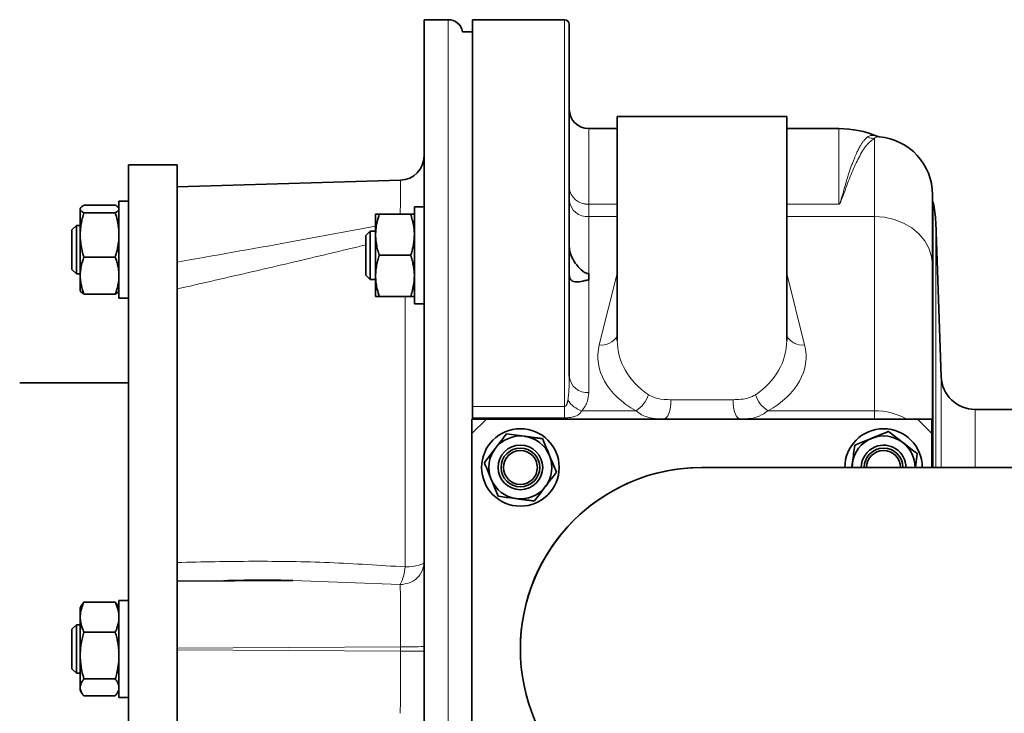
# Model space of a CAD drawing. Units: millimetres. Extents: x 0 to 5666, y 0 to 5281.
# Drawn here: x 232 to 435, y 2478 to 2622 of the extents above; entities that cross this region are included whole.
import ezdxf

# ---------------------------------------------------------------- set-up
doc = ezdxf.new("R2010")
doc.units = ezdxf.units.MM

msp = doc.modelspace()

# ---------------------------------------------------------------- linework, layer by layer
at = {"color": 7, "linetype": 'Continuous', "lineweight": 35}
for p, q in [((320, 2621.6), (315, 2621.6)), ((315, 2361.6), (315, 2621.6)), ((344, 2621.6), (325, 2621.6)), ((325, 2541.71), (325, 2621.6)), ((325, 2619.1), (322.96, 2619.1)), ((345, 2620.6), (345, 2547.87)), ((354.9, 2601.6), (354.9, 2555.33)), ((354.9, 2601.6), (389.9, 2601.6)), ((389.9, 2555.33), (389.9, 2601.6)), ((354.9, 2599.1), (349, 2599.1)), ((400.69, 2599.1), (389.9, 2599.1)), ((264, 2591.6), (254, 2591.6)), ((254, 2591.6), (254, 2391.6)), ((264, 2391.6), (264, 2591.6)), ((310.15, 2588.46), (264, 2587.1)), ((420, 2585.44), (420, 2570.97)), ((244, 2577.13), (244, 2582.49)), ((244.76, 2583.27), (251.24, 2583.27)), ((254, 2584.1), (252, 2584.1)), ((252, 2564.1), (252, 2584.1)), ((315, 2582.92), (313, 2582.92)), ((313, 2562.92), (313, 2582.92)), ((244.76, 2581.72), (251.24, 2581.72)), ((305, 2581.42), (305, 2577.17)), ((305.76, 2581.42), (312.24, 2581.42)), ((243.2, 2579.1), (242.3, 2578.2)), ((244, 2579.1), (243.2, 2579.1)), ((243.2, 2579.1), (243.2, 2569.1)), ((421.79, 2547.85), (420.67, 2579.8)), ((242.3, 2578.2), (242.3, 2570)), ((244, 2577.13), (244, 2568.74)), ((303.9, 2577.92), (303, 2577.02)), ((303, 2577.02), (303, 2568.82)), ((305, 2577.92), (303.9, 2577.92)), ((303.9, 2577.92), (303.9, 2567.92)), ((305, 2577.17), (305, 2568.67)), ((244.76, 2572.55), (251.24, 2572.55)), ((305.76, 2572.92), (312.24, 2572.92)), ((420, 2570.97), (420, 2530.85)), ((242.3, 2570), (243.2, 2569.1)), ((243.2, 2569.1), (244, 2569.1)), ((244, 2568.74), (244, 2565.6)), ((303, 2568.82), (303.9, 2567.92)), ((305, 2564.42), (305, 2568.67)), ((349, 2569.14), (349, 2567.79)), ((303.9, 2567.92), (305, 2567.92)), ((244, 2565.6), (244.06, 2565.49)), ((244.76, 2564.93), (251.24, 2564.93)), ((252, 2564.1), (254, 2564.1)), ((305.76, 2564.42), (312.24, 2564.42)), ((313, 2562.92), (315, 2562.92)), ((254, 2546.6), (231.5, 2546.6)), ((325, 2539.36), (325, 2541.71)), ((485.5, 2541.1), (428.79, 2541.1)), ((324.9, 2536.1), (327.9, 2539.1)), ((327.9, 2539.1), (324.9, 2539.1)), ((324.9, 2539.1), (324.9, 2536.1)), ((325, 2539.1), (325, 2539.36)), ((327.9, 2539.1), (416.9, 2539.1)), ((416.9, 2539.1), (419.9, 2536.1)), ((419.9, 2539.1), (416.9, 2539.1)), ((419.9, 2536.1), (419.9, 2539.1)), ((324.9, 2447.1), (324.9, 2536.1)), ((332.03, 2536.04), (335.75, 2535.54)), ((410.89, 2536.54), (413.86, 2534.25)), ((419.9, 2536.1), (419.9, 2529.1)), ((327.46, 2530.09), (329.75, 2533.06)), ((416.84, 2531.96), (416.46, 2529.1)), ((420, 2530.85), (420, 2529.1)), ((447.4, 2529.1), (372.4, 2529.1)), ((287.94, 2505.73), (263.9, 2505.61)), ((244.76, 2501.29), (251.24, 2501.29)), ((254, 2501.6), (252, 2501.6)), ((252, 2481.6), (252, 2501.6)), ((244.35, 2500.7), (244, 2500.1)), ((244, 2500.1), (244, 2498.2)), ((252, 2500.1), (251.65, 2500.7)), ((244, 2498.2), (244, 2490.26)), ((243.2, 2496.6), (242.3, 2495.7)), ((242.3, 2495.7), (242.3, 2491.6)), ((244, 2496.6), (243.2, 2496.6)), ((243.2, 2496.6), (243.2, 2486.6)), ((244.76, 2495.1), (251.24, 2495.1)), ((242.3, 2491.6), (242.3, 2487.5)), ((244, 2483.66), (244, 2490.26)), ((242.3, 2487.5), (243.2, 2486.6)), ((243.2, 2486.6), (244, 2486.6)), ((244.76, 2485.41), (251.24, 2485.41)), ((244, 2483.66), (244, 2483.1)), ((244, 2483.1), (244.35, 2482.5)), ((251.65, 2482.5), (252, 2483.1)), ((244.76, 2481.91), (251.24, 2481.91)), ((252, 2481.6), (254, 2481.6))]:
    msp.add_line(p, q, dxfattribs=at)
at = {"color": 8, "linetype": 'Continuous', "lineweight": 18}
for p, q in [((320, 2361.6), (320, 2621.6)), ((344, 2541.71), (344, 2621.6)), ((349, 2599.1), (349, 2583.51)), ((400.69, 2583.51), (400.69, 2599.1)), ((408, 2580.92), (408, 2597.09)), ((310.15, 2588.45), (264, 2587.1)), ((310.15, 2588.45), (310.15, 2588.46)), ((349, 2583.51), (354.9, 2583.51)), ((349, 2583.51), (349, 2583.5)), ((349, 2583.5), (349, 2580.92)), ((354.9, 2583.5), (349, 2583.5)), ((389.9, 2583.51), (400.69, 2583.51)), ((400.69, 2583.5), (389.9, 2583.5)), ((400.69, 2583.5), (400.69, 2583.51)), ((420.14, 2583.75), (420.14, 2529.1)), ((349, 2580.92), (349, 2569.14)), ((349, 2580.92), (354.9, 2580.92)), ((389.9, 2580.92), (408, 2580.92)), ((408, 2540.8), (408, 2580.92)), ((420.67, 2579.8), (420.67, 2529.1)), ((351.2, 2554.42), (354.9, 2569.15)), ((389.9, 2569.15), (393.6, 2554.42)), ((349, 2567.79), (349, 2544.55)), ((311.1, 2508.55), (311.1, 2564.42)), ((421.79, 2529.1), (421.79, 2547.85)), ((325, 2541.71), (344, 2541.71)), ((344, 2541.71), (344, 2539.36)), ((365.98, 2543.1), (378.82, 2543.1)), ((347.57, 2540.8), (358.8, 2540.8)), ((386, 2540.8), (408, 2540.8)), ((408, 2539.1), (408, 2540.8)), ((428.79, 2541.1), (428.79, 2529.1)), ((344, 2539.36), (325, 2539.36)), ((419.9, 2532.13), (420, 2530.85)), ((273.65, 2505.7), (264, 2505.66)), ((310.08, 2504.89), (287.94, 2505.72)), ((264, 2491.78), (310.15, 2492.06)), ((310.15, 2491.14), (264, 2491.42)), ((310.15, 2491.14), (310.15, 2492.06))]:
    msp.add_line(p, q, dxfattribs=at)
at = {"color": 8, "linetype": 'Continuous', "lineweight": 18, "flags": 128}
for points in [[(408, 2580.92), (410.08, 2580.77), (412.1, 2580.32), (414, 2579.59), (415.71, 2578.59), (417.19, 2577.36), (418.39, 2575.94), (419.28, 2574.37), (419.82, 2572.69), (420, 2570.97)], [(364.51, 2539.1), (364.8, 2539.18), (365.07, 2539.4), (365.33, 2539.77), (365.55, 2540.27), (365.73, 2540.88), (365.87, 2541.57), (365.95, 2542.32), (365.98, 2543.1)], [(380.29, 2539.1), (380, 2539.18), (379.73, 2539.4), (379.47, 2539.77), (379.25, 2540.27), (379.07, 2540.88), (378.93, 2541.57), (378.85, 2542.32), (378.82, 2543.1)], [(315, 2509.5), (314.93, 2509.33), (314.72, 2509.17), (314.37, 2509.02), (313.91, 2508.89), (313.33, 2508.77), (312.65, 2508.67), (311.9, 2508.6), (311.1, 2508.55)]]:
    msp.add_lwpolyline(points, dxfattribs=at)
at = {"color": 7, "linetype": 'Continuous', "lineweight": 35, "flags": 128}
msp.add_lwpolyline([(403.4, 2529.1), (403.4, 2529.1), (403.46, 2529.95)], dxfattribs=at)
at = {"color": 7, "linetype": 'Continuous', "lineweight": 35}
for radius in [8, 4.6, 4, 3.5]:
    msp.add_circle((334.9, 2529.1), radius, dxfattribs=at)
for centre, radius, start, end in [((320, 2618.6), 3, 9.5941, 90), ((344, 2620.6), 1, 0, 90), ((349, 2603.1), 4, 180, 270), ((400.69, 2579.1), 20, 66.9459, 90), ((408, 2585.44), 12, 0, 85.2542), ((310, 2593.45), 5, 271.6847, 0), ((425, 2584.92), 5, 180, 193.4555), ((400.69, 2579.1), 20, 2, 13.4555), ((428.79, 2548.1), 7, 182, 270), ((334.9, 2529.1), 6.5, 82.4483, 142.4483), ((409.9, 2529.1), 8, 360, 180), ((409.9, 2529.1), 6.5, 52.4483, 112.4483), ((334.9, 2529.1), 6.5, 22.4483, 82.4483), ((409.9, 2529.1), 6.5, 112.4483, 172.4483), ((409.9, 2529.1), 4.6, 360, 112.4483), ((409.9, 2529.1), 6.5, 360, 52.4483), ((334.9, 2529.1), 6.5, 142.4483, 202.4483), ((334.9, 2529.1), 6.5, 322.4483, 22.4483), ((409.9, 2529.1), 4.6, 112.4483, 180), ((409.9, 2529.1), 4, 0, 180), ((409.9, 2529.1), 3.5, 90, 180), ((409.9, 2529.1), 3.5, 360, 90), ((372.4, 2491.6), 37.5, 90, 180), ((372.4, 2491.6), 37.5, 90, 145.1292), ((334.9, 2529.1), 6.5, 202.4483, 262.4483), ((334.9, 2529.1), 6.5, 262.4483, 322.4483), ((372.4, 2491.6), 37.5, 145.1292, 180), ((372.4, 2491.6), 37.5, 180, 270)]:
    msp.add_arc(centre, radius, start, end, dxfattribs=at)
at = {"color": 8, "linetype": 'Continuous', "lineweight": 18}
for centre, radius, start, end in [((408.06, 2602.03), 4.95, 252.0446, 269.2769), ((310, 2593.45), 5, 271.6843, 359.9997), ((348.73, 2587.24), 3.74, 184.8205, 274.1201), ((348.73, 2587.24), 3.75, 184.7734, 274.0858), ((348.69, 2584.61), 3.71, 185.8189, 274.8246), ((351.7, 2558.05), 3.66, 262.0856, 330.8543), ((393.1, 2558.05), 3.66, 209.1457, 277.9144), ((348.69, 2548.25), 3.71, 185.8189, 274.8246), ((355.52, 2545.92), 6.08, 302.5912, 342.7452), ((389.28, 2545.92), 6.08, 197.2548, 237.4088), ((349.15, 2545.79), 5.23, 212.1128, 252.4444), ((408.09, 2527.08), 13.72, 61.1372, 90.379), ((301.3, 2509.31), 9.83, 333.2943, 355.572), ((311.34, 2744.04), 251.98, 269.7294, 270.833), ((311.34, 2239.16), 251.98, 89.167, 90.2706)]:
    msp.add_arc(centre, radius, start, end, dxfattribs=at)
for centre, major_axis, ratio, start_param, end_param in [((372.4, 2552.01), (21.5, 0), 0.673111, 2.974145, 4.027361), ((372.4, 2555.33), (17.5, 0), 0.826964, 3.141593, 4.027361), ((372.4, 2555.33), (17.5, 0), 0.826964, 5.397417, 6.283185), ((372.4, 2552.01), (21.5, 0), 0.673111, 5.397417, 6.450633)]:
    msp.add_ellipse(centre, major_axis=major_axis, ratio=ratio, start_param=start_param, end_param=end_param, dxfattribs=at)
for points, knots in [([(400.69, 2583.51), (400.69, 2583.51), (400.7, 2583.51), (400.71, 2583.51), (400.74, 2583.52), (400.8, 2583.58), (400.93, 2583.82), (401.13, 2584.42), (401.39, 2585.32), (401.74, 2586.54), (402.07, 2587.69), (402.4, 2588.79), (402.68, 2589.68), (402.92, 2590.39), (403.1, 2590.93), (403.24, 2591.33), (403.38, 2591.72), (403.52, 2592.09), (403.66, 2592.45), (403.8, 2592.81), (403.97, 2593.23), (404.18, 2593.7), (404.45, 2594.3), (404.72, 2594.85), (405.04, 2595.43), (405.28, 2595.84), (405.5, 2596.16), (405.65, 2596.37), (405.79, 2596.57), (405.94, 2596.75), (406.09, 2596.92), (406.24, 2597.07), (406.39, 2597.21), (406.49, 2597.29), (406.54, 2597.33)], [0, 0, 0, 0, 0.000326, 0.000454, 0.001053, 0.00258, 0.008688, 0.033237, 0.082368, 0.131553, 0.20532, 0.254499, 0.303799, 0.353291, 0.378076, 0.402858, 0.427643, 0.452425, 0.47721, 0.502114, 0.527022, 0.569138, 0.611262, 0.674444, 0.716568, 0.780257, 0.807681, 0.83511, 0.862534, 0.889962, 0.917387, 0.944815, 0.972405, 1, 1, 1, 1]), ([(408, 2597.09), (407.47, 2596.68), (406.4, 2595.86), (404.85, 2593.36), (403.38, 2590.18), (402.18, 2587.08), (401.4, 2584.77), (400.99, 2583.81), (400.83, 2583.57), (400.75, 2583.52), (400.71, 2583.5), (400.69, 2583.5), (400.69, 2583.5)], [0, 0, 0, 0, 0.236165, 0.472332, 0.670014, 0.867694, 0.966124, 0.990826, 0.997093, 0.998744, 0.999442, 1, 1, 1, 1]), ([(406.54, 2597.33), (406.66, 2597.41), (406.87, 2597.55), (407.17, 2597.66), (407.43, 2597.7), (407.69, 2597.71), (407.94, 2597.68), (408.2, 2597.62), (408.39, 2597.56), (408.5, 2597.51), (408.52, 2597.5)], [0, 0, 0, 0, 0.219938, 0.360175, 0.495069, 0.623312, 0.743752, 0.860165, 0.976327, 1, 1, 1, 1]), ([(408.99, 2597.4), (408.92, 2597.4), (408.76, 2597.41), (408.51, 2597.37), (408.25, 2597.27), (408.08, 2597.15), (408, 2597.09)], [0, 0, 0, 0, 0.186172, 0.450918, 0.723268, 1, 1, 1, 1]), ([(310.1, 2581.42), (310.1, 2582.09), (310.12, 2583.96), (310.14, 2586.24), (310.15, 2588.09), (310.15, 2588.33), (310.15, 2588.45)], [0, 0, 0, 0, 0.158063, 0.43872, 0.719366, 1, 1, 1, 1]), ([(264, 2571.53), (271.7, 2572.88), (285.38, 2575.28), (299.03, 2577.83), (305, 2578.95)], [0, 0, 0, 0, 0.562325, 1, 1, 1, 1]), ([(303, 2575.09), (300.5, 2574.49), (292.76, 2572.61), (279.76, 2569.56), (269.25, 2567.17), (264, 2565.98)], [0, 0, 0, 0, 0.193065, 0.597014, 1, 1, 1, 1]), ([(344.71, 2543.01), (344.75, 2543.3), (344.83, 2543.85), (344.9, 2544.7), (344.94, 2545.37), (344.96, 2545.96), (344.98, 2546.43), (344.99, 2546.98), (345, 2547.45), (345, 2547.76), (345, 2547.87)], [0, 0, 0, 0, 0.178314, 0.340638, 0.519544, 0.589587, 0.709668, 0.809751, 0.929898, 1, 1, 1, 1]), ([(349, 2544.55), (348.95, 2543.96), (348.87, 2543.02), (348.34, 2541.75), (347.83, 2541.12), (347.57, 2540.8)], [0, 0, 0, 0, 0.462839, 0.728565, 1, 1, 1, 1]), ([(361.33, 2544.12), (361.95, 2543.81), (363.34, 2543.13), (365.04, 2543.11), (365.98, 2543.1)], [0, 0, 0, 0, 0.453394, 1, 1, 1, 1]), ([(378.82, 2543.1), (379.38, 2543.11), (380.5, 2543.14), (382.09, 2543.39), (383.01, 2543.87), (383.47, 2544.12)], [0, 0, 0, 0, 0.325628, 0.658735, 1, 1, 1, 1]), ([(344, 2541.71), (344.02, 2541.71), (344.05, 2541.71), (344.1, 2541.73), (344.15, 2541.74), (344.21, 2541.77), (344.27, 2541.82), (344.33, 2541.88), (344.39, 2541.96), (344.44, 2542.04), (344.49, 2542.13), (344.54, 2542.26), (344.59, 2542.42), (344.64, 2542.61), (344.68, 2542.81), (344.7, 2542.94), (344.71, 2543.01)], [0, 0, 0, 0, 0.0287563, 0.0585447, 0.0872578, 0.116575, 0.1680336, 0.2208293, 0.2847881, 0.3486927, 0.4125718, 0.4815373, 0.610212, 0.7388384, 0.8674439, 1, 1, 1, 1]), ([(347.57, 2540.8), (347.5, 2540.7), (347.24, 2540.27), (346.68, 2539.82), (345.9, 2539.55), (345.21, 2539.42), (344.62, 2539.37), (344.16, 2539.36), (344, 2539.36)], [0, 0, 0, 0, 0.115216, 0.45326, 0.655497, 0.74665, 0.91016, 1, 1, 1, 1]), ([(364.51, 2539.1), (363.72, 2539.12), (362.54, 2539.16), (361.05, 2539.5), (359.88, 2539.94), (359.16, 2540.51), (358.8, 2540.8)], [0, 0, 0, 0, 0.354138, 0.524366, 0.759153, 1, 1, 1, 1]), ([(386, 2540.8), (385.44, 2540.39), (384.39, 2539.63), (382.45, 2539.17), (381.02, 2539.12), (380.29, 2539.1)], [0, 0, 0, 0, 0.361159, 0.675092, 1, 1, 1, 1]), ([(264, 2509.46), (269.25, 2509.58), (279.74, 2509.81), (295.46, 2509.56), (305.89, 2508.89), (311.1, 2508.55)], [0, 0, 0, 0, 0.333492, 0.666949, 1, 1, 1, 1]), ([(310.08, 2504.89), (310.73, 2504.97), (312.02, 2505.12), (313.49, 2506.08), (314.27, 2507.04), (314.84, 2508.11), (314.93, 2508.9), (315, 2509.5)], [0, 0, 0, 0, 0.249754, 0.49949, 0.67134, 0.750246, 1, 1, 1, 1]), ([(310.15, 2492.06), (310.15, 2493.42), (310.15, 2496.14), (310.14, 2499.86), (310.12, 2502.98), (310.09, 2504.25), (310.08, 2504.89)], [0, 0, 0, 0, 0.249989, 0.499973, 0.749971, 1, 1, 1, 1]), ([(310.08, 2478.31), (310.09, 2478.94), (310.12, 2480.21), (310.14, 2483.34), (310.15, 2487.05), (310.15, 2489.78), (310.15, 2491.14)], [0, 0, 0, 0, 0.250033, 0.500032, 0.750022, 1, 1, 1, 1])]:
    msp.add_open_spline(points, degree=3, knots=knots, dxfattribs=at)
at = {"color": 7, "linetype": 'Continuous', "lineweight": 35}
for points, knots in [([(409, 2597.41), (408.86, 2597.43), (408.59, 2597.46), (408.55, 2597.48), (408.54, 2597.5)], [0, 0, 0, 0, 0.4950025, 1, 1, 1, 1]), ([(244.76, 2583.27), (244.65, 2583.2), (244.43, 2583.08), (244.19, 2582.89), (244.03, 2582.69), (244.01, 2582.56), (244, 2582.49)], [0, 0, 0, 0, 0.247269, 0.495363, 0.746874, 1, 1, 1, 1]), ([(244, 2582.49), (244, 2582.47), (244, 2582.41), (244.04, 2582.32), (244.13, 2582.17), (244.34, 2581.96), (244.61, 2581.81), (244.76, 2581.72)], [0, 0, 0, 0, 0.070056, 0.22312, 0.376383, 0.644382, 1, 1, 1, 1]), ([(252, 2582.49), (252, 2582.51), (252, 2582.59), (251.94, 2582.73), (251.78, 2582.91), (251.55, 2583.09), (251.34, 2583.21), (251.24, 2583.27)], [0, 0, 0, 0, 0.070054, 0.299811, 0.53083, 0.765025, 1, 1, 1, 1]), ([(251.24, 2581.72), (251.35, 2581.78), (251.53, 2581.88), (251.78, 2582.07), (251.96, 2582.27), (251.99, 2582.42), (252, 2582.49)], [0, 0, 0, 0, 0.24728, 0.412077, 0.741924, 1, 1, 1, 1]), ([(244.76, 2581.72), (244.64, 2581.32), (244.42, 2580.55), (244.18, 2579.38), (244.03, 2578.24), (244.01, 2577.49), (244, 2577.13)], [0, 0, 0, 0, 0.264114, 0.516098, 0.769369, 1, 1, 1, 1]), ([(252, 2577.13), (251.99, 2577.49), (251.98, 2578.11), (251.86, 2579.09), (251.65, 2580.27), (251.4, 2581.18), (251.24, 2581.72)], [0, 0, 0, 0, 0.230635, 0.397425, 0.640144, 1, 1, 1, 1]), ([(305.76, 2581.42), (305.59, 2580.87), (305.37, 2580.14), (305.18, 2579.2), (305.08, 2578.59), (305.01, 2577.9), (305.01, 2577.42), (305, 2577.17)], [0, 0, 0, 0, 0.391477, 0.524371, 0.664531, 0.822452, 1, 1, 1, 1]), ([(305, 2581.42), (305, 2581.42), (305, 2581.42), (305.03, 2581.42), (305.09, 2581.42), (305.14, 2581.42), (305.22, 2581.42), (305.3, 2581.42), (305.4, 2581.42), (305.51, 2581.42), (305.63, 2581.42), (305.71, 2581.42), (305.76, 2581.42)], [0, 0, 0, 0, 0.076813, 0.230631, 0.32606, 0.421576, 0.517003, 0.612502, 0.707927, 0.803408, 0.901682, 1, 1, 1, 1]), ([(313, 2577.17), (313, 2577.27), (313, 2577.55), (312.96, 2578.2), (312.84, 2579.14), (312.6, 2580.28), (312.36, 2581.03), (312.24, 2581.42)], [0, 0, 0, 0, 0.070055, 0.196664, 0.454999, 0.723666, 1, 1, 1, 1]), ([(312.24, 2581.42), (312.28, 2581.42), (312.37, 2581.42), (312.49, 2581.42), (312.63, 2581.42), (312.76, 2581.42), (312.85, 2581.42), (312.91, 2581.42), (312.97, 2581.42), (313, 2581.42), (313, 2581.42), (313, 2581.42)], [0, 0, 0, 0, 0.095595, 0.191228, 0.286825, 0.478057, 0.573724, 0.671499, 0.769366, 0.922983, 1, 1, 1, 1]), ([(244, 2577.13), (244, 2576.98), (244, 2576.68), (244.03, 2576.22), (244.07, 2575.77), (244.12, 2575.31), (244.19, 2574.86), (244.28, 2574.41), (244.38, 2573.95), (244.49, 2573.48), (244.62, 2573.02), (244.71, 2572.7), (244.76, 2572.55)], [0, 0, 0, 0, 0.09783, 0.195766, 0.293596, 0.392356, 0.489349, 0.587256, 0.688881, 0.790575, 0.895261, 1, 1, 1, 1]), ([(251.24, 2572.55), (251.29, 2572.7), (251.38, 2573.02), (251.51, 2573.48), (251.62, 2573.93), (251.72, 2574.38), (251.8, 2574.83), (251.87, 2575.28), (251.93, 2575.74), (251.97, 2576.2), (252, 2576.66), (252, 2576.97), (252, 2577.13)], [0, 0, 0, 0, 0.1046869, 0.2094248, 0.3074186, 0.4054708, 0.5034668, 0.6015397, 0.699538, 0.7976305, 0.8987572, 1, 1, 1, 1]), ([(305, 2577.17), (305, 2577.07), (305.01, 2576.41), (305.12, 2575.37), (305.4, 2574.06), (305.64, 2573.3), (305.76, 2572.92)], [0, 0, 0, 0, 0.070067, 0.454892, 0.723347, 1, 1, 1, 1]), ([(312.24, 2572.92), (312.34, 2573.23), (312.54, 2573.86), (312.76, 2574.8), (312.95, 2575.9), (312.98, 2576.69), (313, 2577.17)], [0, 0, 0, 0, 0.226765, 0.450987, 0.671783, 1, 1, 1, 1]), ([(349, 2569.14), (348.88, 2569.15), (348.57, 2569.18), (347.78, 2569.59), (346.78, 2570.53), (345.76, 2571.98), (345.12, 2573.48), (345.04, 2574.35), (345, 2574.76)], [0, 0, 0, 0, 0.047081, 0.12106, 0.371219, 0.643632, 0.835259, 1, 1, 1, 1]), ([(244.76, 2572.55), (244.65, 2572.24), (244.47, 2571.73), (244.22, 2570.79), (244.04, 2569.83), (244.01, 2569.07), (244, 2568.74)], [0, 0, 0, 0, 0.24728, 0.412077, 0.741924, 1, 1, 1, 1]), ([(252, 2568.74), (252, 2568.83), (252, 2569.12), (251.96, 2569.6), (251.87, 2570.34), (251.66, 2571.33), (251.39, 2572.1), (251.24, 2572.55)], [0, 0, 0, 0, 0.070056, 0.22312, 0.376383, 0.644382, 1, 1, 1, 1]), ([(305.76, 2572.92), (305.65, 2572.57), (305.43, 2571.89), (305.19, 2570.83), (305.03, 2569.76), (305.01, 2569.03), (305, 2568.67)], [0, 0, 0, 0, 0.247269, 0.495363, 0.746874, 1, 1, 1, 1]), ([(313, 2568.67), (313, 2568.77), (313, 2569.2), (312.94, 2569.96), (312.78, 2570.95), (312.55, 2571.94), (312.34, 2572.59), (312.24, 2572.92)], [0, 0, 0, 0, 0.070054, 0.299811, 0.53083, 0.765025, 1, 1, 1, 1]), ([(244, 2568.74), (244, 2568.65), (244, 2568.26), (244.06, 2567.58), (244.22, 2566.69), (244.45, 2565.81), (244.66, 2565.22), (244.76, 2564.93)], [0, 0, 0, 0, 0.070054, 0.299811, 0.53083, 0.765025, 1, 1, 1, 1]), ([(251.24, 2564.93), (251.35, 2565.24), (251.57, 2565.85), (251.81, 2566.8), (251.97, 2567.76), (251.99, 2568.41), (252, 2568.74)], [0, 0, 0, 0, 0.247269, 0.495363, 0.746874, 1, 1, 1, 1]), ([(305, 2568.67), (305, 2568.57), (305, 2568.24), (305.04, 2567.7), (305.13, 2566.88), (305.34, 2565.78), (305.61, 2564.91), (305.76, 2564.42)], [0, 0, 0, 0, 0.070056, 0.22312, 0.376383, 0.644382, 1, 1, 1, 1]), ([(312.24, 2564.42), (312.35, 2564.76), (312.53, 2565.33), (312.78, 2566.38), (312.96, 2567.45), (312.99, 2568.29), (313, 2568.67)], [0, 0, 0, 0, 0.2472796, 0.4120771, 0.7419239, 1, 1, 1, 1]), ([(345, 2568.81), (345.04, 2568.54), (345.12, 2568), (345.74, 2567.49), (346.74, 2567.34), (347.75, 2567.58), (348.59, 2567.77), (348.87, 2567.78), (349, 2567.79)], [0, 0, 0, 0, 0.173129, 0.345135, 0.612515, 0.887928, 0.94874, 1, 1, 1, 1]), ([(244.76, 2564.93), (244.65, 2564.99), (244.43, 2565.12), (244.19, 2565.31), (244.11, 2565.43), (244.07, 2565.49)], [0, 0, 0, 0, 0.3428992, 0.6863867, 1, 1, 1, 1]), ([(252, 2565.71), (252, 2565.69), (252, 2565.6), (251.92, 2565.44), (251.72, 2565.24), (251.48, 2565.06), (251.3, 2564.96), (251.24, 2564.93)], [0, 0, 0, 0, 0.070056, 0.334716, 0.600314, 0.866632, 1, 1, 1, 1]), ([(305.76, 2564.42), (305.64, 2564.42), (305.42, 2564.42), (305.18, 2564.42), (305.03, 2564.42), (305.01, 2564.42), (305, 2564.42)], [0, 0, 0, 0, 0.264114, 0.516098, 0.769369, 1, 1, 1, 1]), ([(313, 2564.42), (312.99, 2564.42), (312.98, 2564.42), (312.86, 2564.42), (312.65, 2564.42), (312.4, 2564.42), (312.24, 2564.42)], [0, 0, 0, 0, 0.230635, 0.397425, 0.640144, 1, 1, 1, 1]), ([(329.75, 2533.06), (329.8, 2533.13), (330.57, 2534.14), (331.33, 2535.12), (332.03, 2536.04)], [0, 0, 0, 0, 0.070215, 1, 1, 1, 1]), ([(407.42, 2535.11), (407.45, 2535.12), (407.57, 2535.17), (407.8, 2535.26), (408.12, 2535.4), (408.48, 2535.54), (408.83, 2535.69), (409.18, 2535.83), (409.53, 2535.98), (409.89, 2536.13), (410.23, 2536.27), (410.54, 2536.4), (410.75, 2536.48), (410.86, 2536.53), (410.89, 2536.54)], [0, 0, 0, 0, 0.02506, 0.10027, 0.20058, 0.300887, 0.401416, 0.501715, 0.602799, 0.706137, 0.810515, 0.905242, 0.976308, 1, 1, 1, 1]), ([(335.75, 2535.54), (335.84, 2535.53), (336.08, 2535.5), (336.56, 2535.44), (337.14, 2535.36), (337.71, 2535.28), (338.17, 2535.22), (338.6, 2535.16), (339.04, 2535.11), (339.33, 2535.07), (339.47, 2535.05)], [0, 0, 0, 0, 0.0700358, 0.1847611, 0.3858139, 0.5294846, 0.6443492, 0.7605875, 0.8795891, 1, 1, 1, 1]), ([(339.47, 2535.05), (339.56, 2534.83), (340.03, 2533.71), (340.51, 2532.53), (340.91, 2531.58)], [0, 0, 0, 0, 0.189851, 1, 1, 1, 1]), ([(403.46, 2529.95), (403.47, 2530.04), (403.63, 2531.3), (403.8, 2532.53), (403.95, 2533.67)], [0, 0, 0, 0, 0.070215, 1, 1, 1, 1]), ([(403.95, 2533.67), (404.85, 2534.04), (405.99, 2534.52), (407.17, 2535), (407.42, 2535.11)], [0, 0, 0, 0, 0.784721, 1, 1, 1, 1]), ([(413.86, 2534.25), (413.93, 2534.2), (414.94, 2533.43), (415.92, 2532.67), (416.84, 2531.96)], [0, 0, 0, 0, 0.070215, 1, 1, 1, 1]), ([(340.91, 2531.58), (341.01, 2531.33), (341.5, 2530.15), (341.97, 2529.01), (342.34, 2528.11)], [0, 0, 0, 0, 0.215279, 1, 1, 1, 1]), ([(328.89, 2526.62), (328.88, 2526.65), (328.83, 2526.76), (328.73, 2527), (328.6, 2527.32), (328.46, 2527.67), (328.31, 2528.03), (328.17, 2528.38), (328.02, 2528.73), (327.87, 2529.08), (327.73, 2529.43), (327.6, 2529.74), (327.51, 2529.95), (327.47, 2530.06), (327.46, 2530.09)], [0, 0, 0, 0, 0.02506, 0.10027, 0.20058, 0.300887, 0.401416, 0.501715, 0.602799, 0.706137, 0.810515, 0.905242, 0.976308, 1, 1, 1, 1]), ([(403.34, 2529.1), (403.37, 2529.27), (403.4, 2529.56), (403.44, 2529.84), (403.46, 2529.95)], [0, 0, 0, 0, 0.619627, 1, 1, 1, 1]), ([(342.34, 2528.11), (342.25, 2527.99), (342.06, 2527.75), (341.79, 2527.39), (341.5, 2527.02), (341.22, 2526.66), (340.94, 2526.29), (340.55, 2525.78), (340.25, 2525.4), (340.05, 2525.14)], [0, 0, 0, 0, 0.12359, 0.247266, 0.370861, 0.494585, 0.618186, 0.741961, 1, 1, 1, 1]), ([(330.33, 2523.15), (329.95, 2524.05), (329.48, 2525.19), (329, 2526.36), (328.89, 2526.62)], [0, 0, 0, 0, 0.784721, 1, 1, 1, 1]), ([(340.05, 2525.14), (340, 2525.07), (339.23, 2524.06), (338.47, 2523.08), (337.77, 2522.16)], [0, 0, 0, 0, 0.070215, 1, 1, 1, 1]), ([(334.05, 2522.66), (333.96, 2522.67), (332.7, 2522.83), (331.47, 2523), (330.33, 2523.15)], [0, 0, 0, 0, 0.070215, 1, 1, 1, 1]), ([(337.77, 2522.16), (337.47, 2522.2), (337.02, 2522.26), (336.41, 2522.34), (335.95, 2522.4), (335.47, 2522.47), (334.94, 2522.54), (334.46, 2522.6), (334.15, 2522.64), (334.05, 2522.66)], [0, 0, 0, 0, 0.247202, 0.370843, 0.494496, 0.618164, 0.753911, 0.913883, 1, 1, 1, 1]), ([(287.94, 2505.72), (287.65, 2505.73), (282.9, 2505.91), (278.13, 2505.8), (273.65, 2505.7)], [0, 0, 0, 0, 0.060581, 1, 1, 1, 1]), ([(244.76, 2501.29), (244.59, 2500.89), (244.37, 2500.36), (244.18, 2499.68), (244.08, 2499.23), (244.01, 2498.73), (244.01, 2498.38), (244, 2498.2)], [0, 0, 0, 0, 0.391477, 0.524371, 0.664531, 0.822452, 1, 1, 1, 1]), ([(244.34, 2500.68), (244.36, 2500.72), (244.41, 2500.81), (244.51, 2500.95), (244.63, 2501.12), (244.71, 2501.23), (244.76, 2501.29)], [0, 0, 0, 0, 0.168366, 0.4402322, 0.7200532, 1, 1, 1, 1]), ([(252, 2498.2), (252, 2498.27), (252, 2498.48), (251.96, 2498.95), (251.84, 2499.63), (251.6, 2500.46), (251.36, 2501.01), (251.24, 2501.29)], [0, 0, 0, 0, 0.070055, 0.196664, 0.454999, 0.723666, 1, 1, 1, 1]), ([(251.24, 2501.29), (251.28, 2501.24), (251.37, 2501.13), (251.49, 2500.96), (251.59, 2500.81), (251.64, 2500.72), (251.66, 2500.68)], [0, 0, 0, 0, 0.272339, 0.544787, 0.817131, 1, 1, 1, 1]), ([(244, 2498.2), (244, 2498.12), (244.01, 2497.65), (244.12, 2496.89), (244.4, 2495.93), (244.64, 2495.38), (244.76, 2495.1)], [0, 0, 0, 0, 0.070067, 0.454892, 0.723347, 1, 1, 1, 1]), ([(251.24, 2495.1), (251.34, 2495.33), (251.54, 2495.79), (251.76, 2496.48), (251.95, 2497.28), (251.98, 2497.85), (252, 2498.2)], [0, 0, 0, 0, 0.226765, 0.450987, 0.671783, 1, 1, 1, 1]), ([(244.76, 2495.1), (244.65, 2494.71), (244.43, 2493.93), (244.19, 2492.72), (244.03, 2491.5), (244.01, 2490.67), (244, 2490.26)], [0, 0, 0, 0, 0.247269, 0.495363, 0.746874, 1, 1, 1, 1]), ([(252, 2490.26), (252, 2490.37), (252, 2490.86), (251.94, 2491.73), (251.78, 2492.86), (251.55, 2493.99), (251.34, 2494.73), (251.24, 2495.1)], [0, 0, 0, 0, 0.070054, 0.299811, 0.53083, 0.765025, 1, 1, 1, 1]), ([(244, 2490.26), (244, 2490.14), (244, 2489.77), (244.04, 2489.16), (244.13, 2488.22), (244.34, 2486.96), (244.61, 2485.97), (244.76, 2485.41)], [0, 0, 0, 0, 0.070056, 0.22312, 0.376383, 0.644382, 1, 1, 1, 1]), ([(251.24, 2485.41), (251.35, 2485.8), (251.53, 2486.45), (251.78, 2487.64), (251.96, 2488.87), (251.99, 2489.83), (252, 2490.26)], [0, 0, 0, 0, 0.24728, 0.412077, 0.741924, 1, 1, 1, 1]), ([(244.76, 2485.41), (244.64, 2485.26), (244.42, 2484.96), (244.18, 2484.52), (244.03, 2484.08), (244.01, 2483.8), (244, 2483.66)], [0, 0, 0, 0, 0.264114, 0.516098, 0.769369, 1, 1, 1, 1]), ([(252, 2483.66), (251.99, 2483.8), (251.98, 2484.03), (251.86, 2484.41), (251.65, 2484.86), (251.4, 2485.2), (251.24, 2485.41)], [0, 0, 0, 0, 0.230635, 0.397425, 0.640144, 1, 1, 1, 1]), ([(244, 2483.66), (244, 2483.6), (244, 2483.48), (244.03, 2483.31), (244.07, 2483.14), (244.12, 2482.96), (244.19, 2482.79), (244.28, 2482.62), (244.38, 2482.44), (244.49, 2482.27), (244.62, 2482.09), (244.71, 2481.97), (244.76, 2481.91)], [0, 0, 0, 0, 0.09783, 0.195766, 0.293596, 0.392356, 0.489349, 0.587256, 0.688881, 0.790575, 0.895261, 1, 1, 1, 1]), ([(251.24, 2481.91), (251.29, 2481.97), (251.38, 2482.09), (251.51, 2482.26), (251.6, 2482.41), (251.65, 2482.49), (251.66, 2482.51)], [0, 0, 0, 0, 0.298119, 0.596384, 0.875443, 1, 1, 1, 1])]:
    msp.add_open_spline(points, degree=3, knots=knots, dxfattribs=at)

doc.saveas('drawing.dxf')
